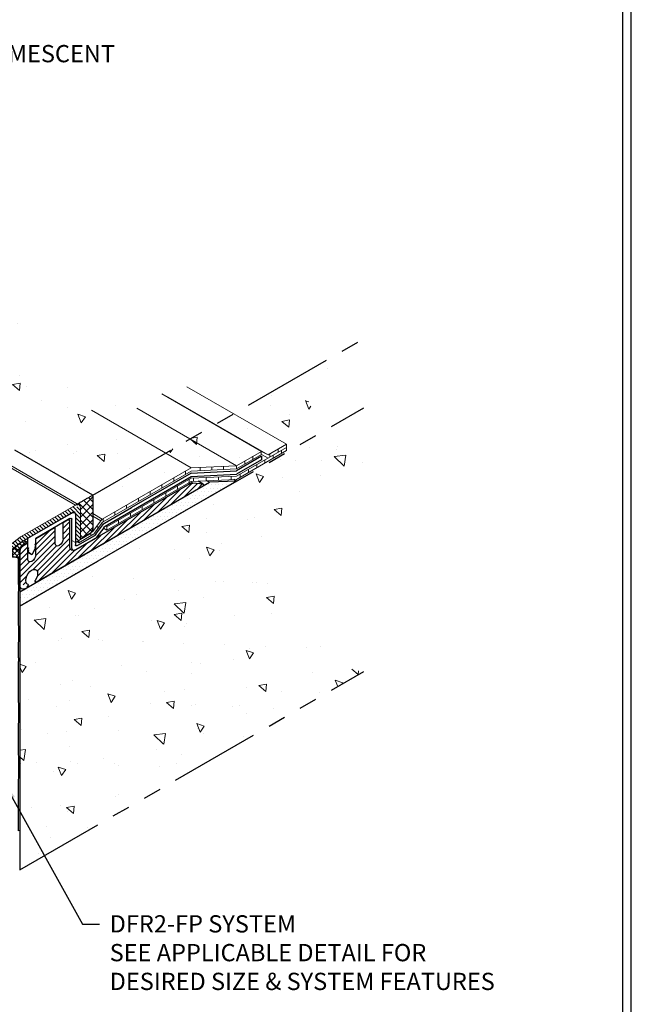
# Model space of a CAD drawing. Extents: x 43 to 2303, y 568 to 3799.
# Drawn here: x 80 to 91, y 1353 to 1370 of the extents above; entities that cross this region are included whole.
import ezdxf

# ---------------------------------------------------------------- set-up
doc = ezdxf.new("R2010")
doc.units = 0
doc.header["$LTSCALE"] = 5
doc.header["$MEASUREMENT"] = 0
doc.linetypes.add('PHANTOMX2', pattern=[5, 2.5, -0.5, 0.5, -0.5, 0.5, -0.5])
for name, color, linetype, lineweight in [('CONCRETE - H', 130, 'CONTINUOUS', 9), ('CONCRETE - L', 132, 'PHANTOMX2', 30), ('CORNER BEAD - H', 50, 'CONTINUOUS', 15), ('CORNER BEAD - L', 52, 'CONTINUOUS', 25), ('DECK COAT - L', 22, 'CONTINUOUS', 9), ('EPOXY ADHESIVE - L', 52, 'CONTINUOUS', 25), ('MIG CAPPING STRIP - H', 251, 'CONTINUOUS', 20), ('MIG CAPPING STRIP - L', 7, 'CONTINUOUS', 20), ('MIG FOOT - L', 7, 'CONTINUOUS', 30), ('MIG RETAINER - H', 251, 'CONTINUOUS', 20), ('PVC SIDESHEETS-L', 150, 'CONTINUOUS', 25), ('SETTING BED - H', 210, 'CONTINUOUS', 20), ('SETTING BED - L', 212, 'CONTINUOUS', 25), ('SILICONE BELLOWS - L', 22, 'CONTINUOUS', 13), ('TBLOCK-T5', 111, 'CONTINUOUS', 30), ('TEXT - 4', 241, 'CONTINUOUS', 25)]:
    doc.layers.add(name, color=color, linetype=linetype, lineweight=lineweight)
for name, color, linetype in [('DIMS', 2, 'CONTINUOUS'), ('GLAND', 7, 'CONTINUOUS'), ('SEALANTHATCH', 50, 'CONTINUOUS')]:
    doc.layers.add(name, color=color, linetype=linetype)
doc.styles.add('ROMANS', font='romans', dxfattribs={"width": 0.9})
doc.dimstyles.get("Standard").update_dxf_attribs({"dimtxt": 0.18, "dimasz": 0.18, "dimexe": 0.18, "dimexo": 0.0625, "dimgap": 0.09, "dimtad": 0, "dimtih": 1, "dimtoh": 1, "dimdec": 4, "dimzin": 0, "dimdsep": 46, "dimtxsty": 'Standard', "dimcen": 0.09, "dimadec": 0, "dimazin": 0, "dimtfac": 1, "dimtdec": 4, "dimtofl": 0, "dimtmove": 0, "dimatfit": 3, "dimfxl": 1, "dimtolj": 1, "dimtzin": 0, "dimarcsym": 0})
pattern_1 = [(140, (0.749, 42.018), (0.1338712, 1.530155), [0.16, -1.76]), (85, (0.749, 42.018), (-1.6046766, -0.2960028), [0.128, -1.408]), (190.45144, (0.7601, 42.1455), (-1.4708053, 1.2341522), [0.135979, -1.4957698]), (136.1842, (0.3223, 42.018), (0.3531078, 2.2767815), [0.24, -2.64]), (186.63564, (0.3517, 42.2077), (-2.0781197, 1.9939455), [0.2039687, -2.243656]), (81.18416, (0.3223, 42.018), (-2.0781197, 1.9939455), [0.192, -2.112]), (111, (0.429, 42.2313), (0.8589203, 1.2734017), [0.16, -1.76]), (56, (0.429, 42.2313), (-1.5469868, 0.5190727), [0.128, -1.408]), (161.45144, (0.5005, 42.3374), (-0.6880665, 1.7924744), [0.135979, -1.4957698]), (127.5, (0.74895, 42.01794), (-0.71017355, 0.02594102), [0, -1.39093333, 0, -1.42933333, 0, -1.41333333]), (97.5, (0.74895, 42.0179), (-0.84141165, 0.561215), [0, -0.81493333, 0, -1.35893333, 0, -0.53866667]), (57.5, (0.74895, 41.5422), (0.04811706, 1.1388212), [0, -0.53333333, 0, -1.664, 0, -2.208]), (47.5, (0.749, 41.3289), (-0.2135573, 1.2441305), [0, -0.6933333, 0, -1.1050667, 0, -1.568])]

msp = doc.modelspace()

# ---------------------------------------------------------------- hatches: boundary and pattern name
at = {"layer": 'CONCRETE - H'}
h = msp.add_hatch(dxfattribs=at)
h.set_pattern_fill('AR-CONC', color=256, scale=0.213333, angle=90, style=0)
h.set_pattern_definition(pattern_1)
edge = h.paths.add_edge_path()
edge.add_spline(control_points=[(82.09, 1362.014), (81.801, 1364.419), (79.75, 1362.309), (80.469, 1366.43), (76.827, 1365.67), (74.741, 1366.956), (73.257, 1368.478), (71.211, 1369.53), (69.978, 1369.383), (69.654, 1369.307)], knot_values=[0, 0, 0, 0, 2.327427, 3.72843, 7.110021, 9.282474, 11.491724, 14.287119, 15.292245, 15.292245, 15.292245, 15.292245], degree=3, periodic=0)
edge.add_line((69.654, 1369.307), (69.654, 1368.3))
edge.add_line((69.654, 1368.3), (81.316, 1361.567))
edge.add_line((81.316, 1361.567), (82.09, 1362.014))
h = msp.add_hatch(dxfattribs=at)
h.set_pattern_fill('AR-CONC', color=256, scale=0.213333, angle=90, style=0)
h.set_pattern_definition(pattern_1)
edge = h.paths.add_edge_path()
edge.add_spline(control_points=[(86.022, 1363.084), (85.776, 1362.955), (85.413, 1362.765), (84.837, 1363.364), (85.642, 1363.635), (86.179, 1364.036), (86.039, 1364.234), (86.009, 1364.276)], knot_values=[0, 0, 0, 0, 0.734852, 1.078797, 1.943747, 2.482875, 2.627106, 2.627106, 2.627106, 2.627106], degree=3, periodic=0)
edge.add_line((86.009, 1364.276), (83.762, 1362.979))
edge.add_line((83.762, 1362.979), (84.678, 1362.45))
edge.add_line((84.678, 1362.45), (84.678, 1362.394))
edge.add_line((84.678, 1362.394), (84.678, 1362.338))
edge.add_line((84.678, 1362.338), (83.814, 1361.839))
edge.add_line((83.814, 1361.839), (83.766, 1361.837))
edge.add_line((83.766, 1361.837), (83.814, 1361.809))
edge.add_line((83.814, 1361.809), (86.022, 1363.084))
h.paths.add_polyline_path([(83.762, 1362.979), (83.442, 1362.795), (84.359, 1362.266), (84.678, 1362.45)])
h.paths.add_polyline_path([(83.438, 1362.792), (83.005, 1362.542), (83.812, 1362.076), (84.245, 1362.326)])
h.paths.add_polyline_path([(83.005, 1362.542), (82.58, 1362.297), (83.025, 1362.04), (83.812, 1362.076)])
edge = h.paths.add_edge_path()
edge.add_line((83.025, 1362.04), (82.58, 1362.297))
edge.add_line((82.58, 1362.297), (81.049, 1361.413))
edge.add_line((81.049, 1361.413), (81.077, 1361.397))
edge.add_ellipse((81.013, 1361.292), major_axis=(-0.061, -0.106), ratio=0.57735, start_angle=152.5865, end_angle=180.5789, ccw=False)
edge.add_line((81.096, 1361.37), (81.48, 1361.148))
edge.add_line((81.48, 1361.148), (83.025, 1362.04))
h.paths.add_polyline_path([(81.1, 1361.324), (81.1, 1361.082), (81.33, 1360.949), (81.454, 1361.12)])
edge = h.paths.add_edge_path()
edge.add_ellipse((81.013, 1361.292), major_axis=(-0.061, -0.106), ratio=0.57735, start_angle=135, end_angle=152.5865, ccw=False)
edge.add_line((81.1, 1361.342), (81.1, 1361.324))
edge.add_line((81.1, 1361.324), (81.454, 1361.12))
edge.add_ellipse((81.48, 1361.108), major_axis=(-0.0245, -0.0424), ratio=0.57735, start_angle=225, end_angle=273.5044, ccw=False)
edge.add_line((81.48, 1361.148), (81.096, 1361.37))
h.paths.add_polyline_path([(81.315, 1360.933), (81.1, 1361.057), (81.1, 1360.808)])
h = msp.add_hatch(dxfattribs=at)
h.set_pattern_fill('AR-CONC', color=256, scale=0.213333, angle=90, style=0)
h.set_pattern_definition(pattern_1)
edge = h.paths.add_edge_path()
edge.add_spline(control_points=[(86.022, 1358.501), (85.583, 1358.517), (84.884, 1359.393), (84.484, 1360.526), (84.917, 1361.78), (86.378, 1361.999), (86.105, 1362.8), (86.022, 1363.084)], knot_values=[0, 0, 0, 0, 1.377093, 2.720841, 3.612331, 5.01605, 5.798753, 5.798753, 5.798753, 5.798753], degree=3, periodic=0)
edge.add_line((86.022, 1363.084), (80.047, 1359.634))
edge.add_line((80.047, 1359.634), (80.047, 1355.051))
edge.add_line((80.047, 1355.051), (86.022, 1358.501))
at = {"layer": 'CORNER BEAD - H'}
h = msp.add_hatch(dxfattribs=at)
h.set_pattern_fill('ANSI37', color=256, scale=0.48, style=0)
h.set_pattern_definition([(45, (-70.27563, -46.26329), (-0.0424264069, 0.0424264069), []), (135, (-70.27563, -46.26329), (-0.0424264069, -0.0424264069), [])])
edge = h.paths.add_edge_path()
edge.add_line((79.947, 1360.651), (80.035, 1360.721))
edge.add_line((80.035, 1360.721), (80.06, 1360.741))
edge.add_line((80.06, 1360.741), (80.065, 1360.744))
edge.add_line((80.065, 1360.744), (80.116, 1360.774))
edge.add_line((80.116, 1360.774), (80.185, 1360.734))
edge.add_line((80.185, 1360.734), (80.099, 1360.684))
edge.add_ellipse((80.099, 1360.624), major_axis=(-0.0367, -0.0636), ratio=0.57735, start_angle=225, end_angle=315)
edge.add_line((80.047, 1360.594), (80.047, 1359.98))
edge.add_arc((80.101, 1360.031), 0.0746, 183.4846, 223.1844, ccw=False)
edge.add_line((80.027, 1360.026), (80.027, 1360.454))
edge.add_arc((79.999, 1360.447), 0.0289, 374.3569, 430.2929)
edge.add_arc((79.935, 1360.275), 0.212, 429.911, 454.7722)
edge.add_arc((79.846, 1360.523), 0.0808, 332.7411, 426.1644)
edge.add_line((79.879, 1360.597), (79.947, 1360.651))
at = {"layer": 'MIG CAPPING STRIP - H'}
h = msp.add_hatch(dxfattribs=at)
h.set_pattern_fill('ANSI31', color=256, scale=0.3937, angle=90, style=0)
h.set_pattern_definition([(135, (-3599.98426, -1242.779914), (-0.03479849247, -0.03479849247), [])])
edge = h.paths.add_edge_path()
edge.add_ellipse((81.013, 1361.292), major_axis=(-0.061, -0.106), ratio=0.57735, start_angle=180.5789, end_angle=225, ccw=False)
edge.add_ellipse((81.013, 1361.292), major_axis=(-0.061, -0.106), ratio=0.57735, start_angle=135, end_angle=180.5789, ccw=False)
edge.add_line((81.1, 1361.342), (81.1, 1360.792))
edge.add_line((81.1, 1360.792), (81.013, 1360.742))
edge.add_line((81.013, 1360.742), (81.013, 1361.257))
edge.add_ellipse((80.978, 1361.232), major_axis=(-0.0245, -0.0424), ratio=0.57735, start_angle=135, end_angle=225)
edge.add_line((80.978, 1361.272), (80.066, 1360.745))
edge.add_ellipse((80.069, 1360.707), major_axis=(-0.0245, -0.0424), ratio=0.57735, start_angle=225, end_angle=239.4775)
edge.add_line((80.06, 1360.741), (79.879, 1360.597))
edge.add_line((79.879, 1360.597), (79.87, 1360.692))
edge.add_line((79.87, 1360.692), (80.052, 1360.836))
edge.add_ellipse((80.069, 1360.707), major_axis=(-0.086, -0.148), ratio=0.57735, start_angle=-135, end_angle=-126.7868, ccw=False)
edge.add_line((80.069, 1360.847), (81.013, 1361.392))
at = {"layer": 'MIG RETAINER - H'}
h = msp.add_hatch(dxfattribs=at)
h.set_pattern_fill('ANSI31', color=256, scale=0.55, style=0)
edge = h.paths.add_edge_path()
edge.add_ellipse((80.255, 1360.494), major_axis=(-0.049, -0.0849), ratio=0.57735, start_angle=-45, end_angle=135)
edge.add_line((80.324, 1360.534), (80.324, 1360.814))
edge.add_line((80.324, 1360.814), (80.662, 1361.009))
edge.add_line((80.662, 1361.009), (80.662, 1360.729))
edge.add_ellipse((80.731, 1360.769), major_axis=(-0.049, -0.0849), ratio=0.57735, start_angle=-45, end_angle=135)
edge.add_line((80.8, 1360.809), (80.8, 1361.089))
edge.add_line((80.8, 1361.089), (80.878, 1361.134))
edge.add_ellipse((80.878, 1361.094), major_axis=(-0.0245, -0.0424), ratio=0.57735, start_angle=180, end_angle=225, ccw=False)
edge.add_ellipse((80.878, 1361.094), major_axis=(-0.0245, -0.0424), ratio=0.57735, start_angle=135, end_angle=180, ccw=False)
edge.add_line((80.913, 1361.114), (80.913, 1360.674))
edge.add_ellipse((81.017, 1360.734), major_axis=(-0.073, -0.127), ratio=0.57735, start_angle=-45, end_angle=45)
edge.add_line((81.017, 1360.614), (83, 1361.759))
edge.add_ellipse((83, 1361.639), major_axis=(-0.073, -0.127), ratio=0.57735, start_angle=-164.801, end_angle=-135, ccw=False)
edge.add_line((83.051, 1361.773), (83.233, 1361.758))
edge.add_ellipse((83.221, 1361.736), major_axis=(-0.0122, -0.0212), ratio=0.57735, start_angle=45, end_angle=180, ccw=False)
edge.add_line((83.221, 1361.716), (80.357, 1360.063))
edge.add_line((80.357, 1360.063), (80.33, 1360.048))
edge.add_ellipse((80.33, 1360.068), major_axis=(-0.0122, -0.0212), ratio=0.57735, start_angle=-45, end_angle=45, ccw=False)
edge.add_line((80.313, 1360.058), (80.313, 1360.072))
edge.add_ellipse((80.33, 1360.082), major_axis=(-0.0122, -0.0212), ratio=0.57735, start_angle=-69.6285, end_angle=-45, ccw=False)
edge.add_ellipse((80.253, 1360.143), major_axis=(-0.073, -0.127), ratio=0.57735, start_angle=-279.0677, end_angle=9.0677)
edge.add_ellipse((80.177, 1359.993), major_axis=(-0.0122, -0.0212), ratio=0.57735, start_angle=135, end_angle=159.6285, ccw=False)
edge.add_line((80.194, 1360.003), (80.194, 1359.989))
edge.add_ellipse((80.177, 1359.979), major_axis=(-0.0122, -0.0212), ratio=0.57735, start_angle=45, end_angle=135, ccw=False)
edge.add_line((80.177, 1359.959), (80.151, 1359.944))
edge.add_ellipse((80.151, 1360.064), major_axis=(-0.073, -0.127), ratio=0.57735, start_angle=0, end_angle=45, ccw=False)
edge.add_ellipse((80.151, 1360.064), major_axis=(-0.073, -0.127), ratio=0.57735, start_angle=-45, end_angle=0, ccw=False)
edge.add_line((80.047, 1360.004), (80.047, 1360.594))
edge.add_ellipse((80.099, 1360.624), major_axis=(-0.0367, -0.0636), ratio=0.57735, start_angle=225, end_angle=315, ccw=False)
edge.add_line((80.099, 1360.684), (80.185, 1360.734))
edge.add_line((80.185, 1360.734), (80.185, 1360.454))
at = {"layer": 'SEALANTHATCH'}
h = msp.add_hatch(dxfattribs=at)
h.set_pattern_fill('ANSI37', color=256, scale=0.75)
edge = h.paths.add_edge_path()
edge.add_line((81.1, 1361.342), (81.316, 1361.467))
edge.add_line((81.316, 1361.467), (81.316, 1361))
edge.add_ellipse((81.247, 1360.96), major_axis=(-0.049, -0.0849), ratio=0.57735, start_angle=108.8428, end_angle=135, ccw=False)
edge.add_ellipse((81.247, 1360.96), major_axis=(-0.049, -0.0849), ratio=0.57735, start_angle=95.8986, end_angle=108.8428, ccw=False)
edge.add_ellipse((81.247, 1360.96), major_axis=(-0.049, -0.0849), ratio=0.57735, start_angle=78.0004, end_angle=95.8986, ccw=False)
edge.add_line((81.285, 1360.915), (81.278, 1360.911))
edge.add_line((81.278, 1360.911), (81.278, 1360.907))
edge.add_ellipse((81.247, 1360.96), major_axis=(-0.049, -0.0849), ratio=0.57735, start_angle=45, end_angle=71.4077, ccw=False)
edge.add_line((81.247, 1360.88), (81.1, 1360.795))
edge.add_line((81.1, 1360.795), (81.1, 1361.342))
edge = h.paths.add_edge_path()
edge.add_line((81.049, 1361.413), (81.316, 1361.567))
edge.add_line((81.316, 1361.567), (81.316, 1361.467))
edge.add_line((81.316, 1361.467), (81.1, 1361.342))
edge.add_ellipse((81.013, 1361.292), major_axis=(-0.061, -0.106), ratio=0.57735, start_angle=135, end_angle=180.5789)
edge.add_ellipse((81.013, 1361.292), major_axis=(-0.061, -0.106), ratio=0.57735, start_angle=180.5789, end_angle=225)
edge.add_line((81.071, 1361.4), (81.049, 1361.413))
at = {"layer": 'SETTING BED - H'}
h = msp.add_hatch(dxfattribs=at)
h.set_pattern_fill('DOTS', color=256, scale=0.98425, style=0)
h.set_pattern_definition([(0, (-3618.38013, -1224.61502), (0.0307578125, 0.061515625), [0, -0.061515625])])
h.paths.add_polyline_path([(83.344, 1361.788), (83.814, 1361.809), (80.047, 1359.634), (80.047, 1359.884)])

# ---------------------------------------------------------------- linework, layer by layer
at = {"layer": 'CONCRETE - L', "ltscale": 0.125}
for p, q in [((81.316, 1361.567), (69.654, 1368.3)), ((81.316, 1361.567), (86.022, 1364.284)), ((80.047, 1359.634), (86.022, 1363.084)), ((80.047, 1359.634), (80.047, 1355.051)), ((80.047, 1355.051), (86.022, 1358.501))]:
    msp.add_line(p, q, dxfattribs=at)
at = {"layer": 'CORNER BEAD - L'}
msp.add_lwpolyline([(79.879, 1360.597), (79.947, 1360.651), (80.035, 1360.721), (80.065, 1360.744), (80.116, 1360.774), (80.185, 1360.734), (80.099, 1360.684, 0.239146), (80.047, 1360.594), (80.047, 1359.98, -0.174977), (80.027, 1360.026), (80.027, 1360.454, 1.000132), (80.027, 1360.454, -1), (80.027, 1360.454, 1), (80.027, 1360.454, 0.249031), (80.008, 1360.474, 0.108905), (79.918, 1360.486, 0.431824), (79.879, 1360.597, -0.575208)], format="xyb", dxfattribs=at)
at = {"layer": 'DECK COAT - L', "ltscale": 0.1}
for p, q in [((84.245, 1362.326), (82.513, 1363.326)), ((84.678, 1362.45), (82.946, 1363.45)), ((84.359, 1362.266), (82.626, 1363.266)), ((83.025, 1362.04), (81.293, 1363.04)), ((83.812, 1362.076), (82.08, 1363.076)), ((81.48, 1361.148), (81.316, 1361.243)), ((81.454, 1361.12), (81.316, 1361.199)), ((81.315, 1360.933), (81.301, 1360.941)), ((81.33, 1360.949), (81.309, 1360.961))]:
    msp.add_line(p, q, dxfattribs=at)
at = {"layer": 'DECK COAT - L'}
for p, q in [((84.245, 1362.326), (83.812, 1362.076)), ((84.678, 1362.394), (83.814, 1361.895)), ((84.678, 1362.338), (83.814, 1361.839)), ((84.241, 1362.267), (84.241, 1362.323)), ((84.359, 1362.266), (84.245, 1362.326)), ((84.678, 1362.45), (84.359, 1362.266)), ((84.536, 1362.312), (84.536, 1362.368)), ((84.592, 1362.288), (84.592, 1362.344)), ((84.678, 1362.45), (84.678, 1362.394)), ((84.678, 1362.394), (84.678, 1362.338)), ((84.245, 1362.27), (83.812, 1362.02)), ((83.956, 1362.103), (83.956, 1362.159)), ((84.098, 1362.185), (84.098, 1362.241)), ((84.359, 1362.21), (84.245, 1362.27)), ((84.306, 1362.124), (84.306, 1362.18)), ((84.393, 1362.23), (84.393, 1362.285)), ((84.449, 1362.206), (84.449, 1362.262)), ((81.48, 1361.148), (83.025, 1362.04)), ((81.494, 1361.1), (83.025, 1361.984)), ((82.926, 1361.927), (82.926, 1361.983)), ((83.812, 1362.076), (83.025, 1362.04)), ((83.812, 1362.02), (83.025, 1361.984)), ((83.18, 1361.991), (83.18, 1362.047)), ((83.384, 1362), (83.384, 1362.056)), ((83.588, 1362.01), (83.588, 1362.065)), ((83.813, 1362.02), (83.813, 1362.076)), ((84.021, 1361.959), (84.021, 1362.015)), ((84.164, 1362.041), (84.164, 1362.097)), ((81.559, 1361.013), (83.025, 1361.859)), ((81.559, 1360.957), (83.025, 1361.803)), ((82.722, 1361.809), (82.722, 1361.865)), ((82.991, 1361.784), (82.991, 1361.84)), ((83.814, 1361.895), (83.025, 1361.859)), ((83.814, 1361.839), (83.025, 1361.803)), ((83.065, 1361.805), (83.065, 1361.861)), ((83.282, 1361.815), (83.282, 1361.871)), ((83.5, 1361.825), (83.5, 1361.881)), ((83.717, 1361.835), (83.717, 1361.891)), ((83.878, 1361.877), (83.878, 1361.932)), ((82.312, 1361.573), (82.312, 1361.629)), ((82.517, 1361.691), (82.517, 1361.747)), ((82.787, 1361.666), (82.787, 1361.722)), ((82.108, 1361.455), (82.108, 1361.511)), ((82.378, 1361.43), (82.378, 1361.486)), ((82.582, 1361.548), (82.582, 1361.604)), ((81.699, 1361.218), (81.699, 1361.274)), ((81.903, 1361.337), (81.903, 1361.392)), ((82.173, 1361.312), (82.173, 1361.368)), ((81.33, 1360.949), (81.454, 1361.12)), ((81.494, 1361.1), (81.494, 1361.156)), ((81.764, 1361.075), (81.764, 1361.131)), ((81.969, 1361.194), (81.969, 1361.249)), ((81.315, 1360.933), (81.1, 1360.808)), ((81.344, 1360.902), (81.468, 1361.072)), ((81.412, 1360.998), (81.385, 1361.025)), ((81.559, 1360.957), (81.499, 1360.992)), ((81.559, 1361.013), (81.533, 1361.028)), ((81.559, 1360.957), (81.559, 1361.013)), ((81.073, 1360.737), (81.039, 1360.757)), ((81.329, 1360.885), (81.073, 1360.737)), ((81.073, 1360.737), (81.073, 1360.777)), ((81.278, 1360.855), (81.278, 1360.911))]:
    msp.add_line(p, q, dxfattribs=at)
at = {"layer": 'DECK COAT - L', "extrusion": (0, 0, -1)}
for centre in [(81.48, 1361.108), (81.494, 1361.06)]:
    msp.add_ellipse(centre, major_axis=(-0.0245, -0.0424), ratio=0.57735, start_param=1.509633, end_param=2.356194, dxfattribs=at)
at = {"layer": 'DECK COAT - L'}
for points in [[(81.33, 1360.949), (81.326, 1360.942), (81.32, 1360.936), (81.316, 1360.933), (81.315, 1360.933), (81.315, 1360.933)], [(81.344, 1360.902), (81.34, 1360.894), (81.334, 1360.888), (81.33, 1360.885), (81.33, 1360.885), (81.329, 1360.885)]]:
    msp.add_open_spline(points, degree=3, knots=[4.6512257, 4.6512257, 4.6512257, 4.6512257, 5.4266143, 5.4266143, 5.4977871, 5.4977871, 5.4977871, 5.4977871], dxfattribs=at)
at = {"layer": 'DIMS'}
msp.add_rational_spline([(81.013, 1361.392), (81.165, 1361.479), (81.316, 1361.567), (81.316, 1361.284), (81.316, 1361), (81.316, 1360.92), (81.247, 1360.88), (81.173, 1360.838), (81.1, 1360.795)], [1, 1, 1, 1, 1, 0.707106781192, 1, 1, 1], degree=2, knots=[0, 0, 0, 1, 1, 2, 2, 3.570796, 3.570796, 4.570796, 4.570796, 4.570796], dxfattribs=at)
at = {"layer": 'EPOXY ADHESIVE - L'}
msp.add_lwpolyline([(80.047, 1359.98), (80.047, 1355.736), (80.027, 1355.728), (80.027, 1356.138, -0.00963), (80.027, 1356.447, -0.034401), (80.027, 1356.606, 0.021456), (80.027, 1357.069, -0.010291), (80.027, 1357.577, 0.007773), (80.027, 1357.986, -0.016171), (80.027, 1358.509, -0.036771), (80.027, 1358.665, 0.064394), (80.027, 1358.746, -0.02377), (80.027, 1358.993, 0.019932), (80.027, 1359.318, -0.024575), (80.027, 1359.766, -0.022391), (80.027, 1359.875, 0.03354), (80.027, 1360.026, 0.174998), (80.047, 1359.98, -0.734241)], format="xyb", dxfattribs=at)
at = {"layer": 'GLAND'}
for p, q in [((80.324, 1360.734), (80.324, 1360.814)), ((80.187, 1360.655), (80.187, 1360.735)), ((80.187, 1360.655), (80.187, 1360.735))]:
    msp.add_line(p, q, dxfattribs=at)
at = {"layer": 'MIG CAPPING STRIP - L'}
for p, q in [((81.074, 1361.398), (69.654, 1367.991)), ((81.013, 1361.392), (69.654, 1367.95)), ((81.013, 1361.392), (80.069, 1360.847)), ((80.978, 1361.272), (80.069, 1360.747)), ((81.1, 1360.792), (81.1, 1361.342)), ((81.013, 1360.742), (81.013, 1361.252)), ((79.87, 1360.692), (80.052, 1360.836)), ((81.013, 1360.742), (80.952, 1360.777)), ((81.1, 1360.792), (81.013, 1360.742)), ((79.879, 1360.597), (80.06, 1360.741))]:
    msp.add_line(p, q, dxfattribs=at)
at = {"layer": 'MIG CAPPING STRIP - L', "extrusion": (0, 0, -1)}
for centre, major_axis, start_param, end_param in [((80.978, 1361.232), (-0.0245, -0.0424), 2.356194, 3.926991), ((81.013, 1361.292), (-0.061, -0.106), 2.356194, 3.926991), ((80.069, 1360.707), (-0.086, -0.148), 8.496032, 8.63938), ((80.069, 1360.707), (-0.0245, -0.0424), 2.103514, 2.356194)]:
    msp.add_ellipse(centre, major_axis=major_axis, ratio=0.57735, start_param=start_param, end_param=end_param, dxfattribs=at)
at = {"layer": 'MIG FOOT - L'}
for p, q in [((83.051, 1361.773), (83.012, 1361.796)), ((83.233, 1361.758), (83.144, 1361.809)), ((83.221, 1361.716), (80.357, 1360.063)), ((83, 1361.759), (81.017, 1360.614)), ((83, 1361.759), (82.974, 1361.774)), ((83.233, 1361.758), (83.051, 1361.773)), ((80.8, 1361.089), (80.878, 1361.134)), ((80.913, 1361.114), (80.913, 1360.674)), ((80.324, 1360.814), (80.662, 1361.009)), ((80.662, 1360.729), (80.662, 1361.009)), ((80.8, 1360.809), (80.8, 1361.089)), ((80.185, 1360.734), (80.116, 1360.774)), ((80.324, 1360.534), (80.324, 1360.814)), ((80.047, 1360.594), (79.947, 1360.651)), ((80.099, 1360.684), (80.035, 1360.721)), ((80.047, 1360.004), (80.047, 1360.594)), ((80.099, 1360.684), (80.185, 1360.734)), ((80.185, 1360.454), (80.185, 1360.734)), ((80.313, 1360.072), (80.313, 1360.058)), ((80.151, 1359.944), (80.177, 1359.959)), ((80.194, 1359.989), (80.194, 1360.003)), ((80.357, 1360.063), (80.33, 1360.048))]:
    msp.add_line(p, q, dxfattribs=at)
at = {"layer": 'MIG FOOT - L', "extrusion": (0, 0, -1)}
for centre, major_axis, start_param, end_param in [((83, 1361.639), (-0.073, -0.127), 8.63938, 9.159506), ((83.221, 1361.736), (-0.0122, -0.0212), 3.141593, 5.497787), ((80.878, 1361.094), (-0.0245, -0.0424), 2.356194, 3.926991), ((80.731, 1360.769), (-0.049, -0.0849), 3.926991, 7.068583), ((80.099, 1360.624), (-0.0367, -0.0636), 0.785398, 2.356194), ((81.017, 1360.734), (-0.073, -0.127), 5.497787, 7.068583), ((80.255, 1360.494), (-0.049, -0.0849), 3.926991, 7.068583), ((80.253, 1360.143), (-0.073, -0.127), 6.124924, 11.153836), ((80.33, 1360.082), (-0.0122, -0.0212), 7.068583, 7.498431), ((80.151, 1360.064), (-0.073, -0.127), 5.497787, 7.068583), ((80.177, 1359.979), (-0.0122, -0.0212), 3.926991, 5.497787), ((80.177, 1359.993), (-0.0122, -0.0212), 3.497143, 3.926991), ((80.33, 1360.068), (-0.0122, -0.0212), 5.497787, 7.068583)]:
    msp.add_ellipse(centre, major_axis=major_axis, ratio=0.57735, start_param=start_param, end_param=end_param, dxfattribs=at)
at = {"layer": 'PVC SIDESHEETS-L'}
for p, q in [((84.245, 1362.24), (83.812, 1361.99)), ((84.245, 1362.18), (83.812, 1361.93)), ((84.245, 1362.24), (84.245, 1362.18)), ((83.025, 1361.949), (81.988, 1361.351)), ((83.025, 1361.949), (83.812, 1361.99)), ((81.53, 1361.026), (83.025, 1361.889)), ((83.025, 1361.889), (83.812, 1361.93)), ((81.516, 1361.078), (81.988, 1361.351)), ((80.187, 1360.815), (80.945, 1361.253)), ((80.918, 1361.157), (80.324, 1360.814)), ((80.952, 1360.639), (80.952, 1361.145)), ((81.013, 1361.23), (81.013, 1360.699)), ((81.37, 1360.888), (81.49, 1361.05)), ((81.504, 1360.998), (81.385, 1360.84)), ((80.187, 1360.655), (80.187, 1360.815)), ((81.359, 1360.811), (81.02, 1360.616)), ((81.344, 1360.859), (81.047, 1360.688)), ((80.204, 1360.636), (80.185, 1360.648)), ((80.187, 1360.627), (80.185, 1360.628)), ((80.204, 1360.59), (80.185, 1360.601)), ((80.187, 1360.58), (80.185, 1360.581)), ((80.204, 1360.636), (80.187, 1360.655)), ((80.187, 1360.627), (80.204, 1360.636)), ((80.204, 1360.59), (80.187, 1360.627)), ((80.187, 1360.58), (80.204, 1360.59)), ((80.256, 1360.526), (80.187, 1360.58)), ((80.324, 1360.659), (80.256, 1360.526)), ((80.324, 1360.734), (80.307, 1360.695)), ((80.324, 1360.705), (80.307, 1360.649)), ((80.307, 1360.695), (80.324, 1360.705)), ((80.307, 1360.649), (80.324, 1360.659)), ((80.324, 1360.659), (80.312, 1360.666)), ((80.324, 1360.705), (80.314, 1360.711)), ((80.256, 1360.526), (80.185, 1360.567))]:
    msp.add_line(p, q, dxfattribs=at)
at = {"layer": 'PVC SIDESHEETS-L', "extrusion": (0, 0, -1)}
for centre, start_param, end_param in [((81.516, 1361.038), 1.509633, 2.356194), ((81.53, 1360.986), 1.509633, 2.356194), ((81.344, 1360.899), 4.651226, 5.497787), ((81.359, 1360.851), 4.651226, 5.497787)]:
    msp.add_ellipse(centre, major_axis=(-0.0245, -0.0424), ratio=0.57735, start_param=start_param, end_param=end_param, dxfattribs=at)
at = {"layer": 'PVC SIDESHEETS-L'}
for points in [[(80.945, 1361.253), (80.979, 1361.264), (81.004, 1361.256), (81.013, 1361.23)], [(80.918, 1361.157), (80.935, 1361.163), (80.947, 1361.158), (80.952, 1361.145)], [(80.952, 1360.639), (80.961, 1360.613), (80.986, 1360.605), (81.02, 1360.616)], [(81.047, 1360.688), (81.03, 1360.684), (81.018, 1360.686), (81.013, 1360.699)]]:
    msp.add_spline(points, degree=3, dxfattribs=at)
at = {"layer": 'SETTING BED - L'}
for p, q in [((83.814, 1361.809), (80.047, 1359.634)), ((80.047, 1359.884), (83.344, 1361.788)), ((83.344, 1361.788), (83.296, 1361.816)), ((83.814, 1361.809), (83.344, 1361.788)), ((83.814, 1361.809), (83.766, 1361.837)), ((80.047, 1359.884), (80.047, 1359.634))]:
    msp.add_line(p, q, dxfattribs=at)
at = {"layer": 'SILICONE BELLOWS - L'}
for p, q in [((80.047, 1359.974), (80.047, 1360.413)), ((80.047, 1356.171), (80.047, 1355.725))]:
    msp.add_line(p, q, dxfattribs=at)
at = {"layer": 'TBLOCK-T5'}
msp.add_line((90.67, 1344.743), (90.67, 1375.216), dxfattribs=at)
msp.add_lwpolyline([(90.523, 1350.261), (90.523, 1375.069), (50.306, 1375.069), (50.306, 1350.261)], close=True, dxfattribs=at)

# ---------------------------------------------------------------- texts
at = {"layer": 'TEXT - 4', "char_height": 0.3, "attachment_point": 1, "style": 'ROMANS'}
for s, insert in [('APPLY SILICONE AND INTUMESCENT\\PAT DIRECTION CHANGE', (74.768, 1369.388)), ('DFR2-FP SYSTEM\\PSEE APPLICABLE DETAIL FOR \\PDESIRED SIZE & SYSTEM FEATURES', (81.608, 1354.264))]:
    msp.add_mtext(s, dxfattribs=dict(at, insert=insert))

# ---------------------------------------------------------------- leaders
at = {"layer": 'TEXT - 4'}
msp.add_leader([(79.767, 1356.569), (81.135, 1354.107), (81.434, 1354.107)], dimstyle='Standard', override={"dimtxt": 0.6, "dimasz": 0.31, "dimexe": 0.5, "dimexo": 1, "dimtih": 0, "dimtoh": 0, "dimdec": 2, "dimtxsty": 'ROMANS', "dimdle": 0.05, "dimtfac": 0.3, "dimtdec": 2}, dxfattribs=at)

doc.saveas('drawing.dxf')
